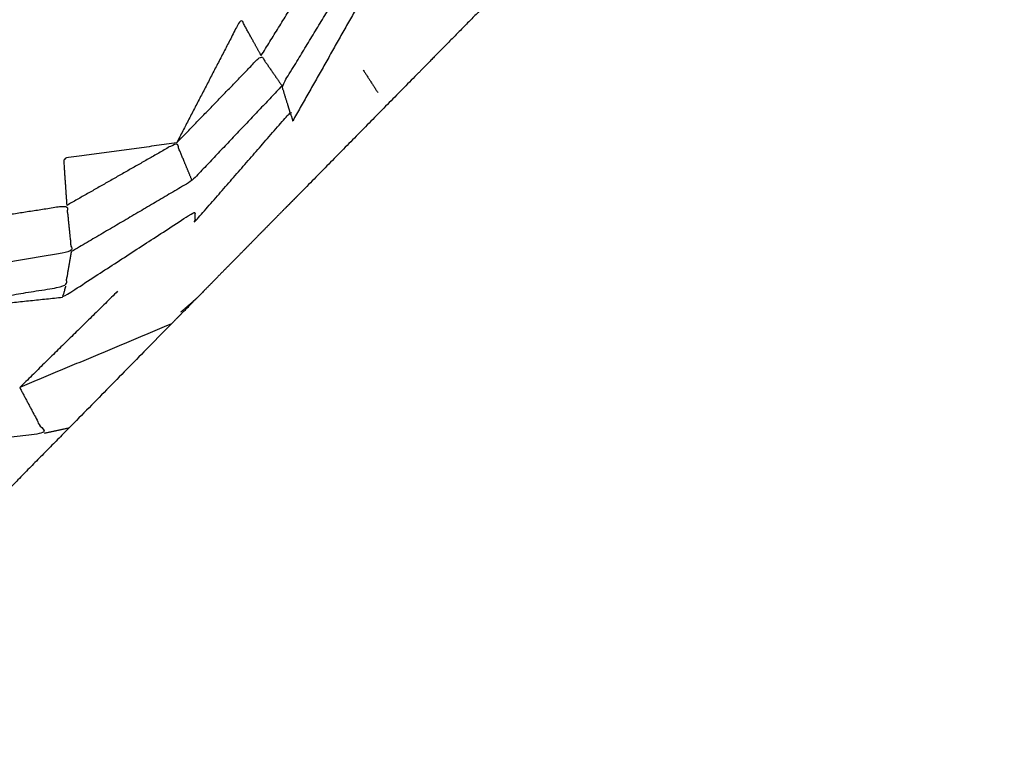
# Model space of a CAD drawing. Units: centimetres. Extents: x 3274 to 5059, y -616 to 879.
# Drawn here: x 3807 to 3818, y -126 to -119 of the extents above; entities that cross this region are included whole.
import ezdxf

# ---------------------------------------------------------------- set-up
doc = ezdxf.new("R2010")
doc.units = ezdxf.units.CM
doc.linetypes.add('Dashed', pattern=[1, 0.5, -0.5])
doc.layers.add('Make2D$annotation', color=7, linetype='Continuous', true_color=0x000000)
doc.layers.add('Make2D$visible$Curves', color=7, linetype='Continuous', true_color=0x000000)
doc.styles.add('Arial normal', font='arial.ttf')
doc.dimstyles.new('Default', dxfattribs={"dimtxt": 17, "dimasz": 2, "dimexe": 0.5, "dimexo": 0.5, "dimgap": 0.25, "dimtad": 0, "dimtoh": 1, "dimdec": 0, "dimzin": 1, "dimdsep": 46, "dimtxsty": 'Arial normal', "dimblk": 'ARCHTICK', "dimcen": 0.5, "dimadec": 0, "dimazin": 1, "dimtfac": 1, "dimtdec": 4, "dimtix": 1, "dimtofl": 0, "dimtmove": 1, "dimatfit": 3, "dimldrblk": 'ARCHTICK', "dimfxl": 1, "dimtolj": 1, "dimtzin": 1, "dimarcsym": 0})

# ---------------------------------------------------------------- blocks, each defined once
blk = doc.blocks.new('_ArchTick')
at = {"color": 0, "linetype": 'ByBlock', "const_width": 0.15}
blk.add_lwpolyline([(-0.5, -0.5), (0.5, 0.5)], dxfattribs=at)
blk = doc.blocks.new('*D2')
at = {"layer": 'Defpoints', "color": 0}
for p in [(5002.648, 441.082), (3275.291, -42.161), (3275.291, -605.19)]:
    blk.add_point(p, dxfattribs=at)
at = {"layer": 'Make2D$annotation', "color": 0, "lineweight": -2}
for p, q in [((5002.648, 440.582), (5002.648, -605.69)), ((3275.291, -42.661), (3275.291, -605.69)), ((3275.291, -605.19), (4114.172, -605.19)), ((5002.648, -605.19), (4163.768, -605.19))]:
    blk.add_line(p, q, dxfattribs=at)
at = {"layer": 'Make2D$annotation', "color": 0, "lineweight": -2, "xscale": 2, "yscale": 2, "zscale": 2, "rotation": 180}
blk.add_blockref('_ArchTick', (3275.291, -605.19), dxfattribs=at)
at = {"layer": 'Make2D$annotation', "color": 0, "lineweight": -2, "xscale": 2, "yscale": 2, "zscale": 2}
blk.add_blockref('_ArchTick', (5002.648, -605.19), dxfattribs=at)
at = {"layer": 'Make2D$annotation', "color": 0, "lineweight": 13, "insert": (4138.97, -605.19), "char_height": 17, "attachment_point": 5, "style": 'Arial normal'}
blk.add_mtext('\\A1;1727', dxfattribs=at)

msp = doc.modelspace()

# ---------------------------------------------------------------- linework, layer by layer
at = {"layer": 'Make2D$visible$Curves', "color": 18, "linetype": 'Dashed', "true_color": 0x000000}
msp.add_rational_spline([(3525.712, -364.299), (3421.286, -255.054), (3316.86, -145.808), (3275.291, -102.32), (3275.291, -42.161), (3275.291, 150.241), (3275.291, 342.644), (3275.291, 397.145), (3310.278, 438.934), (3471.359, 631.336), (3632.44, 823.739), (3677.406, 877.448), (3747.453, 877.448), (4192.663, 877.448), (4637.873, 877.448), (4674.937, 877.448), (4707.735, 860.186), (4750.243, 837.814), (4792.75, 815.441), (4814.533, 803.977), (4831.509, 786.152), (4876.254, 739.17), (4920.998, 692.188), (4943.815, 668.23), (4954.437, 636.897), (4974.572, 577.5), (4994.707, 518.103), (5002.648, 494.679), (5002.648, 469.946), (5002.648, 455.514), (5002.648, 441.082), (5002.648, 393.012), (4974.708, 353.896), (4955.119, 326.472), (4935.531, 299.048), (4935.531, 112.783), (4935.531, -73.482), (4935.531, -133.411), (4894.236, -176.842), (4801.689, -274.175), (4709.143, -371.509), (4708.401, -430.339), (4667.86, -472.977), (4659.87, -481.381), (4651.879, -489.784), (4607.532, -536.425), (4543.174, -536.425), (4121.103, -536.425), (3699.033, -536.425), (3634.909, -536.425), (3590.602, -490.072), (3578.933, -477.865), (3567.264, -465.657), (3526.61, -423.127), (3525.712, -364.299)], [1, 1, 1, 0.928135950741, 1, 1, 1, 0.939882352476, 1, 1, 1, 0.906073025882, 1, 1, 1, 0.970803332911, 1, 1, 1, 0.986801167279, 1, 1, 1, 0.97652874979, 1, 1, 1, 0.986676941171, 1, 1, 1, 0.952295508549, 1, 1, 1, 1, 1, 0.928628759873, 1, 1, 1, 0.930949336251, 1, 1, 1, 0.918983576732, 1, 1, 1, 0.919505640026, 1, 1, 1, 0.930949336251, 1], degree=2, knots=[1512.728547, 1512.728547, 1512.728547, 1548.278302, 1548.278302, 1662.705142, 1662.705142, 1709.054018, 1709.054018, 1813.607224, 1813.607224, 1857.271985, 1857.271985, 1988.338228, 1988.338228, 2050.864336, 2050.864336, 2123.536025, 2123.536025, 2146.10808, 2146.10808, 2194.903927, 2194.903927, 2211.942707, 2211.942707, 2277.069171, 2277.069171, 2299.715209, 2299.715209, 2348.740658, 2348.740658, 2355.762637, 2355.762637, 2448.80006, 2448.80006, 2488.143958, 2488.143958, 2809.050557, 2809.050557, 2923.07957, 2923.07957, 2955.216534, 2955.216534, 3067.354187, 3067.354187, 3070.650673, 3070.650673, 3192.241109, 3192.241109, 3262.993105, 3262.993105, 3384.185714, 3384.185714, 3388.929122, 3388.929122, 3501.066775, 3501.066775, 3501.066775], dxfattribs=at)
at = {"layer": 'Make2D$visible$Curves', "color": 18, "true_color": 0x000000}
for points, knots in [([(3811.72, -117.198), (3811.512, -117.59), (3811.304, -117.981), (3810.833, -118.813), (3810.363, -119.646)], [0, 0, 0, 1, 1, 2, 2, 2]), ([(3810.028, -118.952), (3810.474, -118.233), (3810.92, -117.513), (3811.047, -117.633), (3811.174, -117.753)], [0, 0, 0, 1, 1, 2, 2, 2]), ([(3810.336, -119.555), (3810.292, -119.414), (3810.249, -119.273), (3810.712, -118.513), (3811.174, -117.753)], [0, 0, 0, 1, 1, 2, 2, 2]), ([(3813.009, -117.803), (3812.731, -118.086), (3812.453, -118.368), (3812.171, -118.655), (3811.888, -118.942), (3811.774, -119.058), (3811.66, -119.174)], [224, 224, 224, 225, 225, 226, 226, 227, 227, 227]), ([(3810.028, -118.952), (3809.921, -118.757), (3809.813, -118.562), (3809.472, -119.22), (3809.13, -119.879)], [0, 0, 0, 1, 1, 2, 2, 2]), ([(3809.13, -119.879), (3809.579, -119.416), (3810.028, -118.952), (3810.138, -119.113), (3810.249, -119.273)], [0, 0, 0, 1, 1, 2, 2, 2]), ([(3810.249, -119.273), (3809.772, -119.776), (3809.295, -120.28), (3808.655, -120.657), (3808.015, -121.033)], [0, 0, 0, 1, 1, 2, 2, 2]), ([(3807.952, -121.4), (3807.936, -121.461), (3807.919, -121.521), (3808.621, -121.065), (3809.324, -120.608), (3809.324, -120.662), (3809.324, -120.717), (3809.83, -120.136), (3810.336, -119.555), (3810.349, -119.6), (3810.363, -119.646)], [0, 0, 0, 1, 1, 2, 2, 3, 3, 4, 4, 5, 5, 5]), ([(3809.13, -119.879), (3808.53, -119.961), (3807.93, -120.043), (3807.947, -120.293), (3807.964, -120.543)], [0, 0, 0, 1, 1, 2, 2, 2]), ([(3809.295, -120.28), (3809.212, -120.079), (3809.13, -119.879), (3808.547, -120.211), (3807.964, -120.543)], [0, 0, 0, 1, 1, 2, 2, 2]), ([(3810.414, -120.441), (3810.351, -120.505), (3810.287, -120.569), (3810.159, -120.699), (3810.031, -120.829), (3809.906, -120.957), (3809.78, -121.085), (3809.562, -121.306), (3809.344, -121.528), (3809.264, -121.61), (3809.184, -121.691), (3809.13, -121.746), (3809.075, -121.801), (3808.531, -122.355), (3807.987, -122.908)], [216, 216, 216, 217, 217, 218, 218, 219, 219, 220, 220, 221, 221, 222, 222, 223, 223, 223]), ([(3806.157, -120.825), (3807.06, -120.684), (3807.964, -120.543), (3807.989, -120.788), (3808.015, -121.033), (3807.042, -121.196), (3806.068, -121.359)], [0, 0, 0, 1, 1, 2, 2, 3, 3, 3]), ([(3805.92, -121.733), (3806.936, -121.567), (3807.952, -121.4), (3807.983, -121.217), (3808.015, -121.033)], [0, 0, 0, 1, 1, 2, 2, 2]), ([(3807.919, -121.521), (3806.92, -121.627), (3805.92, -121.733), (3805.448, -121.779), (3804.975, -121.825)], [0, 0, 0, 1, 1, 2, 2, 2]), ([(3807.465, -122.477), (3807.594, -122.72), (3807.724, -122.964), (3806.752, -123.079), (3805.78, -123.194), (3805.686, -123.058), (3805.591, -122.922)], [0, 0, 0, 1, 1, 2, 2, 3, 3, 3]), ([(3807.987, -122.908), (3807.695, -123.204), (3807.404, -123.5), (3807.306, -123.6), (3807.208, -123.7), (3807.13, -123.779), (3807.052, -123.858), (3806.983, -123.928), (3806.914, -123.998), (3806.87, -124.043), (3806.826, -124.087), (3806.77, -124.144), (3806.714, -124.202), (3806.663, -124.253), (3806.613, -124.304), (3806.572, -124.346), (3806.531, -124.387), (3806.462, -124.458), (3806.392, -124.528)], [138, 138, 138, 139, 139, 140, 140, 141, 141, 142, 142, 143, 143, 144, 144, 145, 145, 146, 146, 147, 147, 147])]:
    msp.add_open_spline(points, degree=2, knots=knots, dxfattribs=at)
for points in [[(3811.111, -119.104), (3811.189, -119.224), (3811.266, -119.344)], [(3811.66, -119.174), (3811.037, -119.807), (3810.414, -120.441)], [(3808.504, -121.455), (3807.984, -121.966), (3807.465, -122.477)], [(3809.344, -121.528), (3809.259, -121.603), (3809.173, -121.677)], [(3809.075, -121.801), (3808.27, -122.139), (3807.465, -122.477)], [(3807.987, -122.908), (3807.856, -122.936), (3807.724, -122.964)]]:
    msp.add_open_spline(points, degree=2, dxfattribs=at)

# ---------------------------------------------------------------- dimensions: what is measured, and where the dimension line sits
at = {"layer": 'Make2D$annotation', "color": 18, "lineweight": 13, "true_color": 0x000000}
dim = msp.add_linear_dim(base=(3275.291, -605.19), p1=(5002.648, 441.082), p2=(3275.291, -42.161), dimstyle='Default', override={"dimscale": 1, "dimtxt": 17, "dimasz": 2, "dimexe": 0.5, "dimexo": 0.5, "dimgap": 0.25, "dimtih": 0, "dimtoh": 0, "dimdec": 0, "dimlfac": 1, "dimzin": 1, "dimtxsty": 'Arial normal', "dimblk": 'ArchTick', "dimsah": 0, "dimcen": 0.5, "dimazin": 1, "dimtix": 0, "dimtmove": 0, "dimtzin": 1}, dxfattribs=at)
dim.commit()
dim.dimension.update_dxf_attribs({"geometry": '*D2', "text_midpoint": (4138.97, -605.19)})

doc.saveas('drawing.dxf')
